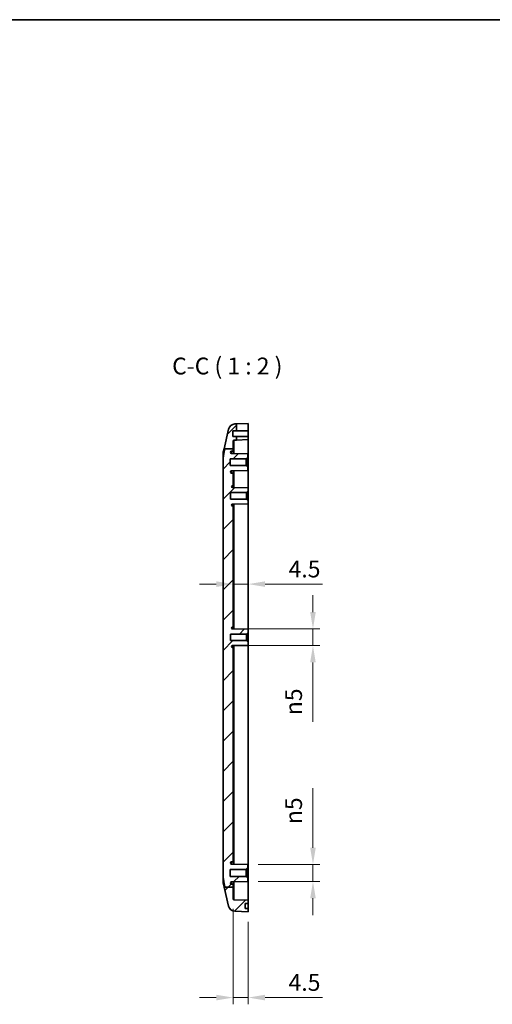
# Model space of a CAD drawing. Units: millimetres. Extents: x 0 to 5810, y 0 to 562.
# Drawn here: x 4401 to 4542, y 270 to 562 of the extents above; entities that cross this region are included whole.
import ezdxf

# ---------------------------------------------------------------- set-up
doc = ezdxf.new("R2010")
doc.units = ezdxf.units.MM
doc.header["$LTSCALE"] = 2
doc.layers.get('Defpoints').update_dxf_attribs({"lineweight": 25})
for name, color, linetype, lineweight in [('Border (ISO)', 7, 'Continuous', 35), ('Dimension (ISO)', 7, 'Continuous', 18), ('Symbol (ISO)', 7, 'Continuous', 18), ('Visible (ISO)', 7, 'Continuous', 35), ('Visible Narrow (ISO)', 7, 'Continuous', 25)]:
    doc.layers.add(name, color=color, linetype=linetype, lineweight=lineweight)
doc.layers.add('Hatch (ISO)', color=1, linetype='Continuous', lineweight=18, true_color=0xff0000)
doc.styles.add('Note Text (TK)', font='txt')
doc.dimstyles.new('Default - Method 1b (TK)', dxfattribs={"dimscale": 2, "dimtxt": 2.5, "dimasz": 2.5, "dimexe": 1, "dimexo": 1.5, "dimgap": 1, "dimtad": 1, "dimtoh": 1, "dimrnd": 1e-08, "dimdsep": 46, "dimtxsty": 'Note Text (TK)', "dimcen": 0.09, "dimdle": 5, "dimclrd": 100, "dimclre": 100, "dimclrt": 7, "dimadec": 1, "dimazin": 1, "dimtfac": 1, "dimtmove": 0, "dimatfit": 3, "dimfxl": 0, "dimtolj": 1, "dimlwd": -1, "dimlwe": -1, "dimarcsym": 0})

# ---------------------------------------------------------------- blocks, each defined once
blk = doc.blocks.new('図面枠 tk図枠')
at = {"layer": 'Border (ISO)'}
blk.add_line((14.5, 289), (405.5, 289), dxfattribs=at)
blk = doc.blocks.new('*D178')
at = {"layer": 'Defpoints', "color": 0, "transparency": 16777216}
for p in [(4464.48, 394.38), (4468.98, 394.38), (4468.98, 380.99)]:
    blk.add_point(p, dxfattribs=at)
at = {"layer": 'Dimension (ISO)', "color": 100, "transparency": 16777216}
for p, q in [((4468.98, 383.99), (4468.98, 396.38)), ((4459.48, 394.38), (4454.48, 394.38)), ((4464.48, 394.38), (4468.98, 394.38)), ((4473.98, 394.38), (4491.1, 394.38))]:
    blk.add_line(p, q, dxfattribs=at)
for points in [[(4459.48, 395.21), (4459.48, 393.54), (4464.48, 394.38)], [(4473.98, 395.21), (4473.98, 393.54), (4468.98, 394.38)]]:
    blk.add_solid(points, dxfattribs=at)
at = {"layer": 'Dimension (ISO)', "color": 7, "transparency": 16777216, "insert": (4480.98, 398.88), "char_height": 5, "attachment_point": 4, "style": 'Note Text (TK)'}
blk.add_mtext('\\A1;4.5', dxfattribs=at)
blk = doc.blocks.new('*D179')
at = {"layer": 'Defpoints', "color": 0, "transparency": 16777216}
for p in [(4464.22, 381.07), (4464.22, 376.1), (4488.22, 376.1)]:
    blk.add_point(p, dxfattribs=at)
at = {"layer": 'Dimension (ISO)', "color": 100, "transparency": 16777216}
for p, q in [((4488.22, 386.07), (4488.22, 391.07)), ((4467.22, 381.07), (4490.22, 381.07)), ((4488.22, 381.07), (4488.22, 376.1)), ((4467.22, 376.1), (4490.22, 376.1)), ((4488.22, 371.1), (4488.22, 353.44))]:
    blk.add_line(p, q, dxfattribs=at)
for points in [[(4487.39, 386.07), (4489.05, 386.07), (4488.22, 381.07)], [(4487.39, 371.1), (4489.05, 371.1), (4488.22, 376.1)]]:
    blk.add_solid(points, dxfattribs=at)
at = {"layer": 'Dimension (ISO)', "color": 7, "transparency": 16777216, "insert": (4482.46, 355.44), "char_height": 5, "attachment_point": 4, "rotation": 90, "style": 'Note Text (TK)'}
blk.add_mtext('\\A1;\\fAIGDT|b0|i0;\\H5.0000;n\\fＭＳ Ｐゴシック|b0|i0;\\H5.0000;5', dxfattribs=at)
blk = doc.blocks.new('*D180')
at = {"layer": 'Defpoints', "color": 0, "transparency": 16777216}
for p in [(4468.88, 311.09), (4488.22, 311.09), (4468.88, 306.09)]:
    blk.add_point(p, dxfattribs=at)
at = {"layer": 'Dimension (ISO)', "color": 100, "transparency": 16777216}
for p, q in [((4488.22, 316.09), (4488.22, 333.76)), ((4471.88, 311.09), (4490.22, 311.09)), ((4488.22, 306.09), (4488.22, 311.09)), ((4471.88, 306.09), (4490.22, 306.09)), ((4488.22, 301.09), (4488.22, 296.09))]:
    blk.add_line(p, q, dxfattribs=at)
for points in [[(4487.39, 316.09), (4489.05, 316.09), (4488.22, 311.09)], [(4487.39, 301.09), (4489.05, 301.09), (4488.22, 306.09)]]:
    blk.add_solid(points, dxfattribs=at)
at = {"layer": 'Dimension (ISO)', "color": 7, "transparency": 16777216, "insert": (4482.46, 323.09), "char_height": 5, "attachment_point": 4, "rotation": 90, "style": 'Note Text (TK)'}
blk.add_mtext('\\A1;\\fAIGDT|b0|i0;\\H5.0000;n\\fＭＳ Ｐゴシック|b0|i0;\\H5.0000;5', dxfattribs=at)
blk = doc.blocks.new('*D181')
at = {"layer": 'Defpoints', "color": 0, "transparency": 16777216}
for p in [(4464.48, 300.93), (4468.98, 297.09), (4468.98, 271.59)]:
    blk.add_point(p, dxfattribs=at)
at = {"layer": 'Dimension (ISO)', "color": 100, "transparency": 16777216}
for p, q in [((4464.48, 297.93), (4464.48, 269.59)), ((4468.98, 294.09), (4468.98, 269.59)), ((4459.48, 271.59), (4454.48, 271.59)), ((4464.48, 271.59), (4468.98, 271.59)), ((4473.98, 271.59), (4491.1, 271.59))]:
    blk.add_line(p, q, dxfattribs=at)
for points in [[(4459.48, 272.42), (4459.48, 270.75), (4464.48, 271.59)], [(4473.98, 272.42), (4473.98, 270.75), (4468.98, 271.59)]]:
    blk.add_solid(points, dxfattribs=at)
at = {"layer": 'Dimension (ISO)', "color": 7, "transparency": 16777216, "insert": (4480.98, 276.09), "char_height": 5, "attachment_point": 4, "style": 'Note Text (TK)'}
blk.add_mtext('\\A1;4.5', dxfattribs=at)

msp = doc.modelspace()

# ---------------------------------------------------------------- hatches: boundary and pattern name
at = {"layer": 'Hatch (ISO)'}
h = msp.add_hatch(dxfattribs=at)
h.set_pattern_fill('ANSI31', color=256, scale=50.8, style=0)
h.set_pattern_definition([(45, (3981, -16), (-4.49013, 4.49013), [])])
edge = h.paths.add_edge_path()
edge.add_line((4462.0252, 304.3661), (4464.4757, 304.3661))
edge.add_line((4464.4757, 304.3661), (4464.4757, 300.9344))
edge.add_ellipse((4464.7757, 300.9344), major_axis=(-0.0105, -0.2998), ratio=1, start_angle=272, end_angle=360)
edge.add_line((4464.7652, 300.6346), (4468.9757, 300.4875))
edge.add_line((4468.9757, 300.4875), (4468.9757, 299.4875))
edge.add_line((4468.9757, 299.4875), (4468.0757, 299.4875))
edge.add_line((4468.0757, 299.4875), (4468.0757, 298.0875))
edge.add_line((4468.0757, 298.0875), (4468.9757, 298.0875))
edge.add_line((4468.9757, 298.0875), (4468.9757, 297.0875))
edge.add_line((4468.9757, 297.0875), (4465.0046, 297.2262))
edge.add_ellipse((4465.0744, 299.225), major_axis=(-1.9477, -0.4543), ratio=1, start_angle=0, end_angle=74.871292, ccw=False)
edge.add_line((4463.1267, 298.7707), (4461.8217, 304.3661))
edge.add_line((4461.8217, 304.3661), (4462.0252, 304.3661))
edge = h.paths.add_edge_path()
edge.add_line((4461.9807, 434.5814), (4464.4757, 434.5814))
edge.add_line((4464.4757, 434.5814), (4464.4757, 436.8407))
edge.add_ellipse((4464.7757, 436.8407), major_axis=(-0.3, 0), ratio=1, start_angle=272, end_angle=360, ccw=False)
edge.add_line((4464.7652, 437.1405), (4465.4757, 437.1653))
edge.add_line((4465.4757, 437.1653), (4465.4757, 438.2375))
edge.add_line((4465.4757, 438.2375), (4464.3757, 438.2375))
edge.add_line((4464.3757, 438.2375), (4464.3757, 439.8875))
edge.add_line((4464.3757, 439.8875), (4465.4757, 439.8875))
edge.add_line((4465.4757, 439.8875), (4465.4757, 441.9653))
edge.add_line((4465.4757, 441.9653), (4465.0046, 441.9489))
edge.add_ellipse((4465.0744, 439.9501), major_axis=(-0.0698, 1.9988), ratio=1, start_angle=0, end_angle=74.871292)
edge.add_line((4463.1267, 440.4043), (4461.7686, 434.5814))
edge.add_line((4461.7686, 434.5814), (4461.9807, 434.5814))
edge = h.paths.add_edge_path()
edge.add_line((4464.4757, 304.3661), (4464.4757, 305.2875))
edge.add_line((4464.4757, 305.2875), (4464.0227, 305.2915))
edge.add_ellipse((4464.0257, 305.6415), major_axis=(-0.0031, -0.35), ratio=1, start_angle=270.5, end_angle=360, ccw=False)
edge.add_line((4463.6757, 305.6415), (4463.6757, 305.6528))
edge.add_ellipse((4464.0257, 305.6528), major_axis=(-0.35, 0), ratio=1, start_angle=271, end_angle=360, ccw=False)
edge.add_line((4464.0196, 306.0028), (4468.8757, 306.0875))
edge.add_line((4468.8757, 306.0875), (4468.8757, 307.0875))
edge.add_line((4468.8757, 307.0875), (4468.3757, 307.5875))
edge.add_line((4468.3757, 307.5875), (4463.5757, 307.5875))
edge.add_line((4463.5757, 307.5875), (4463.5757, 309.5875))
edge.add_line((4463.5757, 309.5875), (4468.3757, 309.5875))
edge.add_line((4468.3757, 309.5875), (4468.8757, 310.0875))
edge.add_line((4468.8757, 310.0875), (4468.8757, 311.0875))
edge.add_line((4468.8757, 311.0875), (4464.0196, 311.1723))
edge.add_ellipse((4464.0257, 311.5222), major_axis=(-0.0061, -0.3499), ratio=1, start_angle=271, end_angle=360, ccw=False)
edge.add_line((4463.6757, 311.5222), (4463.6757, 311.5336))
edge.add_ellipse((4464.0257, 311.5336), major_axis=(-0.35, 0), ratio=1, start_angle=270.5, end_angle=360, ccw=False)
edge.add_line((4464.0227, 311.8836), (4464.4757, 311.8875))
edge.add_line((4464.4757, 311.8875), (4464.4757, 375.5875))
edge.add_line((4464.4757, 375.5875), (4464.2235, 375.5897))
edge.add_ellipse((4464.2257, 375.8397), major_axis=(-0.0022, -0.25), ratio=1, start_angle=270.5, end_angle=360, ccw=False)
edge.add_line((4463.9757, 375.8397), (4463.9757, 375.8546))
edge.add_ellipse((4464.2257, 375.8546), major_axis=(-0.25, 0), ratio=1, start_angle=271, end_angle=360, ccw=False)
edge.add_line((4464.2213, 376.1045), (4468.9757, 376.1875))
edge.add_line((4468.9757, 376.1875), (4468.9757, 377.1375))
edge.add_line((4468.9757, 377.1375), (4468.4757, 377.6375))
edge.add_line((4468.4757, 377.6375), (4463.6757, 377.6375))
edge.add_line((4463.6757, 377.6375), (4463.6757, 379.5375))
edge.add_line((4463.6757, 379.5375), (4468.4757, 379.5375))
edge.add_line((4468.4757, 379.5375), (4468.9757, 380.0375))
edge.add_line((4468.9757, 380.0375), (4468.9757, 380.9875))
edge.add_line((4468.9757, 380.9875), (4464.2213, 381.0705))
edge.add_ellipse((4464.2257, 381.3205), major_axis=(-0.0044, -0.25), ratio=1, start_angle=271, end_angle=360, ccw=False)
edge.add_line((4463.9757, 381.3205), (4463.9757, 381.3353))
edge.add_ellipse((4464.2257, 381.3353), major_axis=(-0.25, 0), ratio=1, start_angle=270.5, end_angle=360, ccw=False)
edge.add_line((4464.2235, 381.5853), (4464.4757, 381.5875))
edge.add_line((4464.4757, 381.5875), (4464.4757, 417.5875))
edge.add_line((4464.4757, 417.5875), (4464.2235, 417.5897))
edge.add_ellipse((4464.2257, 417.8397), major_axis=(-0.0022, -0.25), ratio=1, start_angle=270.5, end_angle=360, ccw=False)
edge.add_line((4463.9757, 417.8397), (4463.9757, 417.8546))
edge.add_ellipse((4464.2257, 417.8546), major_axis=(-0.25, 0), ratio=1, start_angle=271, end_angle=360, ccw=False)
edge.add_line((4464.2213, 418.1045), (4468.9757, 418.1875))
edge.add_line((4468.9757, 418.1875), (4468.9757, 419.1375))
edge.add_line((4468.9757, 419.1375), (4468.4757, 419.6375))
edge.add_line((4468.4757, 419.6375), (4463.6757, 419.6375))
edge.add_line((4463.6757, 419.6375), (4463.6757, 421.5375))
edge.add_line((4463.6757, 421.5375), (4468.4757, 421.5375))
edge.add_line((4468.4757, 421.5375), (4468.9757, 422.0375))
edge.add_line((4468.9757, 422.0375), (4468.9757, 422.9875))
edge.add_line((4468.9757, 422.9875), (4464.2213, 423.0705))
edge.add_ellipse((4464.2257, 423.3205), major_axis=(-0.0044, -0.25), ratio=1, start_angle=271, end_angle=360, ccw=False)
edge.add_line((4463.9757, 423.3205), (4463.9757, 423.3353))
edge.add_ellipse((4464.2257, 423.3353), major_axis=(-0.25, 0), ratio=1, start_angle=270.5, end_angle=360, ccw=False)
edge.add_line((4464.2235, 423.5853), (4464.4757, 423.5875))
edge.add_line((4464.4757, 423.5875), (4464.4757, 427.2875))
edge.add_line((4464.4757, 427.2875), (4464.0227, 427.2915))
edge.add_ellipse((4464.0257, 427.6415), major_axis=(-0.0031, -0.35), ratio=1, start_angle=270.5, end_angle=360, ccw=False)
edge.add_line((4463.6757, 427.6415), (4463.6757, 427.6528))
edge.add_ellipse((4464.0257, 427.6528), major_axis=(-0.35, 0), ratio=1, start_angle=271, end_angle=360, ccw=False)
edge.add_line((4464.0196, 428.0028), (4468.8757, 428.0875))
edge.add_line((4468.8757, 428.0875), (4468.8757, 429.0875))
edge.add_line((4468.8757, 429.0875), (4468.3757, 429.5875))
edge.add_line((4468.3757, 429.5875), (4463.5757, 429.5875))
edge.add_line((4463.5757, 429.5875), (4463.5757, 431.5875))
edge.add_line((4463.5757, 431.5875), (4468.3757, 431.5875))
edge.add_line((4468.3757, 431.5875), (4468.8757, 432.0875))
edge.add_line((4468.8757, 432.0875), (4468.8757, 433.0875))
edge.add_line((4468.8757, 433.0875), (4464.0196, 433.1723))
edge.add_ellipse((4464.0257, 433.5222), major_axis=(-0.0061, -0.3499), ratio=1, start_angle=271, end_angle=360, ccw=False)
edge.add_line((4463.6757, 433.5222), (4463.6757, 433.5336))
edge.add_ellipse((4464.0257, 433.5336), major_axis=(-0.35, 0), ratio=1, start_angle=270.5, end_angle=360, ccw=False)
edge.add_line((4464.0227, 433.8836), (4464.4757, 433.8875))
edge.add_line((4464.4757, 433.8875), (4464.4757, 434.5814))
edge.add_line((4464.4757, 434.5814), (4461.9807, 434.5814))
edge.add_spline(control_points=[(4461.9807, 434.5814), (4461.6537, 432.8959), (4461.528, 431.8158)], knot_values=[0.43639348, 0.43639348, 0.43639348, 0.83002399, 0.83002399, 0.83002399], weights=[1.11948423, 1.11362999, 1], degree=2, periodic=0)
edge.add_spline(control_points=[(4461.528, 431.8158), (4461.469, 431.3091), (4461.4757, 430.7792), (4461.4757, 430.306)], knot_values=[-0.16243168, -0.16243168, -0.16243168, -0.16243168, -0.02048523, -0.02048523, -0.02048523, -0.02048523], degree=3, periodic=0)
edge.add_line((4461.4757, 430.306), (4461.4757, 308.869))
edge.add_spline(control_points=[(4461.4757, 308.869), (4461.4757, 308.3973), (4461.4692, 307.8642), (4461.528, 307.3592)], knot_values=[0.02048523, 0.02048523, 0.02048523, 0.02048523, 0.16198793, 0.16198793, 0.16198793, 0.16198793], degree=3, periodic=0)
edge.add_spline(control_points=[(4461.528, 307.3592), (4461.6612, 306.2149), (4462.0252, 304.3661)], knot_values=[0, 0, 0, 0.4198769, 0.4198769, 0.4198769], weights=[1, 1.12120658, 1.11978576], degree=2, periodic=0)
edge.add_line((4462.0252, 304.3661), (4464.4757, 304.3661))

# ---------------------------------------------------------------- linework, layer by layer
at = {"layer": 'Visible (ISO)'}
for p, q in [((4465.4757, 441.9653), (4465.0046, 441.9489)), ((4465.4757, 441.9653), (4468.9757, 442.0875)), ((4465.4757, 439.8875), (4465.4757, 441.9653)), ((4468.9757, 442.0875), (4468.9757, 439.8875)), ((4463.1267, 440.4043), (4461.7686, 434.5814)), ((4464.3757, 438.2375), (4464.3757, 439.8875)), ((4464.3757, 439.8875), (4465.4757, 439.8875)), ((4465.4757, 439.8875), (4468.9757, 439.8875)), ((4468.9757, 439.8875), (4468.9757, 438.2375)), ((4465.4757, 438.2375), (4464.3757, 438.2375)), ((4464.4757, 434.5814), (4464.4757, 436.8407)), ((4464.7652, 437.1405), (4465.4757, 437.1653)), ((4465.4757, 437.1653), (4465.4757, 438.2375)), ((4468.9757, 438.2375), (4465.4757, 438.2375)), ((4468.9757, 437.2875), (4465.4757, 437.1653)), ((4468.9757, 438.2375), (4468.9757, 437.2875)), ((4468.9757, 430.2875), (4468.9757, 437.2875)), ((4461.4757, 430.306), (4461.4757, 433.0955)), ((4461.528, 433.5497), (4461.7686, 434.5814)), ((4461.9807, 434.5814), (4464.4757, 434.5814)), ((4463.6757, 433.5222), (4463.6757, 433.5336)), ((4468.8757, 433.0875), (4464.0196, 433.1723)), ((4464.0227, 433.8836), (4464.4757, 433.8875)), ((4464.4757, 433.8875), (4464.4757, 434.5814)), ((4464.4757, 433.8875), (4464.4757, 433.1643)), ((4468.8757, 432.0875), (4468.8757, 433.0875)), ((4461.4757, 430.306), (4461.4757, 308.869)), ((4463.5757, 429.5875), (4463.5757, 431.5875)), ((4463.5757, 431.5875), (4468.3757, 431.5875)), ((4468.3757, 431.5875), (4468.8757, 432.0875)), ((4468.3757, 429.5875), (4468.3757, 431.5875)), ((4468.8757, 432.0875), (4468.8757, 429.0875)), ((4468.9757, 430.2875), (4468.9757, 422.9875)), ((4468.3757, 429.5875), (4463.5757, 429.5875)), ((4463.6757, 427.6415), (4463.6757, 427.6528)), ((4464.0196, 428.0028), (4468.8757, 428.0875)), ((4464.4757, 427.2875), (4464.0227, 427.2915)), ((4464.4757, 428.0107), (4464.4757, 427.2875)), ((4464.4757, 423.5875), (4464.4757, 427.2875)), ((4468.8757, 429.0875), (4468.3757, 429.5875)), ((4468.8757, 428.0875), (4468.8757, 429.0875)), ((4463.6757, 419.6375), (4463.6757, 421.5375)), ((4463.6757, 421.5375), (4468.4757, 421.5375)), ((4463.9757, 423.3205), (4463.9757, 423.3353)), ((4468.9757, 422.9875), (4464.2213, 423.0705)), ((4464.2235, 423.5853), (4464.4757, 423.5875)), ((4464.4757, 423.5875), (4464.4757, 423.0661)), ((4468.4757, 421.5375), (4468.9757, 422.0375)), ((4468.4757, 419.6375), (4468.4757, 421.5375)), ((4468.9757, 422.0375), (4468.9757, 422.9875)), ((4468.9757, 422.0375), (4468.9757, 419.1375)), ((4468.4757, 419.6375), (4463.6757, 419.6375)), ((4464.2213, 418.1045), (4468.9757, 418.1875)), ((4468.9757, 419.1375), (4468.4757, 419.6375)), ((4468.9757, 418.1875), (4468.9757, 419.1375)), ((4468.9757, 418.1875), (4468.9757, 380.9875)), ((4463.9757, 417.8397), (4463.9757, 417.8546)), ((4464.4757, 417.5875), (4464.2235, 417.5897)), ((4464.4757, 418.109), (4464.4757, 417.5875)), ((4464.4757, 381.5875), (4464.4757, 417.5875)), ((4463.9757, 381.3205), (4463.9757, 381.3353)), ((4468.9757, 380.9875), (4464.2213, 381.0705)), ((4464.2235, 381.5853), (4464.4757, 381.5875)), ((4464.4757, 381.5875), (4464.4757, 381.0661)), ((4468.9757, 380.0375), (4468.9757, 380.9875)), ((4463.6757, 377.6375), (4463.6757, 379.5375)), ((4463.6757, 379.5375), (4468.4757, 379.5375)), ((4468.4757, 377.6375), (4463.6757, 377.6375)), ((4468.4757, 379.5375), (4468.9757, 380.0375)), ((4468.4757, 377.6375), (4468.4757, 379.5375)), ((4468.9757, 377.1375), (4468.4757, 377.6375)), ((4468.9757, 380.0375), (4468.9757, 377.1375)), ((4463.9757, 375.8397), (4463.9757, 375.8546)), ((4464.2213, 376.1045), (4468.9757, 376.1875)), ((4464.4757, 375.5875), (4464.2235, 375.5897)), ((4464.4757, 376.109), (4464.4757, 375.5875)), ((4464.4757, 311.8875), (4464.4757, 375.5875)), ((4468.9757, 376.1875), (4468.9757, 377.1375)), ((4468.9757, 376.1875), (4468.9757, 309.0875)), ((4464.6757, 338.3875), (4464.4757, 338.3875)), ((4464.6757, 337.7494), (4464.6757, 338.3875)), ((4464.6757, 337.7494), (4464.6757, 334.2026)), ((4464.6757, 333.5645), (4464.4757, 333.5645)), ((4464.6757, 333.5645), (4464.6757, 334.2026)), ((4464.4757, 329.3645), (4464.6757, 329.3645)), ((4464.4757, 329.3219), (4464.6757, 329.3219)), ((4464.4757, 329.0006), (4464.6757, 329.0006)), ((4464.4757, 328.5127), (4464.6757, 328.5127)), ((4464.4757, 328.0384), (4464.6757, 328.0384)), ((4464.4757, 327.5602), (4464.6757, 327.5602)), ((4464.6757, 329.3645), (4464.6757, 329.3219)), ((4464.6757, 329.3219), (4464.6757, 329.0006)), ((4464.6757, 329.0006), (4464.6757, 328.5127)), ((4464.6757, 328.5127), (4464.6757, 328.0384)), ((4464.6757, 328.0384), (4464.6757, 327.5602)), ((4464.6757, 327.5602), (4464.6757, 327.0704)), ((4464.4757, 327.0704), (4464.6757, 327.0704)), ((4464.4757, 326.7819), (4464.6757, 326.7819)), ((4464.4757, 326.7374), (4464.6757, 326.7374)), ((4464.4757, 325.0828), (4464.6757, 325.0828)), ((4464.4757, 325.0186), (4464.6757, 325.0186)), ((4464.6757, 324.9534), (4464.4757, 324.9534)), ((4464.6757, 324.8698), (4464.4757, 324.8698)), ((4464.6757, 324.7473), (4464.4757, 324.7473)), ((4464.6757, 327.0704), (4464.6757, 326.7819)), ((4464.6757, 326.7819), (4464.6757, 326.7374)), ((4464.6757, 325.0828), (4464.6757, 325.0186)), ((4464.6757, 325.0186), (4464.6757, 324.9534)), ((4464.6757, 324.9534), (4464.6757, 324.8698)), ((4464.6757, 324.8698), (4464.6757, 324.7473)), ((4464.6757, 324.7473), (4464.6757, 324.4769)), ((4464.6757, 324.4769), (4464.4757, 324.4769)), ((4464.4757, 324.3544), (4464.6757, 324.3544)), ((4464.6757, 323.7029), (4464.4757, 323.7029)), ((4464.6757, 323.5871), (4464.4757, 323.5871)), ((4464.6757, 323.5536), (4464.4757, 323.5536)), ((4464.6757, 323.0107), (4464.4757, 323.0107)), ((4464.6757, 322.8036), (4464.4757, 322.8036)), ((4464.4757, 322.7851), (4464.6757, 322.7851)), ((4464.6757, 322.7589), (4464.4757, 322.7589)), ((4464.6757, 322.611), (4464.4757, 322.611)), ((4464.6757, 322.366), (4464.4757, 322.366)), ((4464.6757, 322.2435), (4464.4757, 322.2435)), ((4464.6757, 321.7339), (4464.4757, 321.7339)), ((4464.6757, 324.4769), (4464.6757, 324.3544)), ((4464.6757, 324.3544), (4464.6757, 323.7029)), ((4464.6757, 323.7029), (4464.6757, 323.5871)), ((4464.6757, 323.5871), (4464.6757, 323.5536)), ((4464.6757, 323.0107), (4464.6757, 322.8036)), ((4464.6757, 322.8036), (4464.6757, 322.7851)), ((4464.6757, 322.7851), (4464.6757, 322.7589)), ((4464.6757, 322.7589), (4464.6757, 322.611)), ((4464.6757, 322.611), (4464.6757, 322.366)), ((4464.6757, 322.366), (4464.6757, 322.2435)), ((4464.6757, 322.2435), (4464.6757, 321.7339)), ((4464.6757, 321.7339), (4464.6757, 321.6182)), ((4464.6757, 321.6182), (4464.4757, 321.6182)), ((4464.6757, 321.5846), (4464.4757, 321.5846)), ((4464.6757, 321.0865), (4464.4757, 321.0865)), ((4464.6757, 320.5254), (4464.4757, 320.5254)), ((4464.6757, 320.4097), (4464.4757, 320.4097)), ((4464.6757, 320.1315), (4464.4757, 320.1315)), ((4464.6757, 320.01), (4464.4757, 320.01)), ((4464.6757, 319.623), (4464.4757, 319.623)), ((4464.6757, 319.5767), (4464.4757, 319.5767)), ((4464.6757, 321.6182), (4464.6757, 321.5846)), ((4464.6757, 321.0865), (4464.6757, 320.5254)), ((4464.6757, 320.5254), (4464.6757, 320.4097)), ((4464.6757, 320.4097), (4464.6757, 320.1315)), ((4464.6757, 320.1315), (4464.6757, 320.01)), ((4464.6757, 320.01), (4464.6757, 319.623)), ((4464.6757, 319.623), (4464.6757, 319.5767)), ((4463.6757, 311.5222), (4463.6757, 311.5336)), ((4468.8757, 311.0875), (4464.0196, 311.1723)), ((4464.0227, 311.8836), (4464.4757, 311.8875)), ((4464.4757, 311.8875), (4464.4757, 311.1643)), ((4468.3757, 309.5875), (4468.8757, 310.0875)), ((4468.8757, 310.0875), (4468.8757, 311.0875)), ((4468.8757, 310.0875), (4468.8757, 307.0875)), ((4461.4757, 306.0796), (4461.4757, 308.869)), ((4463.5757, 307.5875), (4463.5757, 309.5875)), ((4463.5757, 309.5875), (4468.3757, 309.5875)), ((4468.3757, 307.5875), (4463.5757, 307.5875)), ((4468.3757, 307.5875), (4468.3757, 309.5875)), ((4468.8757, 307.0875), (4468.3757, 307.5875)), ((4468.8757, 306.0875), (4468.8757, 307.0875)), ((4468.9757, 300.4875), (4468.9757, 309.0875)), ((4461.528, 305.6253), (4461.8217, 304.3661)), ((4461.8217, 304.3661), (4463.1267, 298.7707)), ((4462.0252, 304.3661), (4464.4757, 304.3661)), ((4463.6757, 305.6415), (4463.6757, 305.6528)), ((4464.0196, 306.0028), (4468.8757, 306.0875)), ((4464.4757, 305.2875), (4464.0227, 305.2915)), ((4464.4757, 306.0107), (4464.4757, 305.2875)), ((4464.4757, 304.3661), (4464.4757, 305.2875)), ((4464.4757, 300.9344), (4464.4757, 304.3661)), ((4468.9757, 300.4875), (4464.7652, 300.6346)), ((4468.0757, 298.0875), (4468.0757, 299.4875)), ((4468.0757, 299.4875), (4468.9757, 299.4875)), ((4468.9757, 299.4875), (4468.9757, 300.4875)), ((4468.9757, 299.4875), (4468.9757, 298.0875)), ((4465.0046, 297.2262), (4468.9757, 297.0875)), ((4468.9757, 298.0875), (4468.0757, 298.0875)), ((4468.9757, 297.0875), (4468.9757, 298.0875))]:
    msp.add_line(p, q, dxfattribs=at)
for centre, radius, start, end in [((4465.0744, 439.9501), 2, 92, 166.871292), ((4464.7757, 436.8407), 0.3, 92, 180), ((4463.4757, 433.0955), 2, 166.871292, 180), ((4464.0257, 433.5336), 0.35, 90.5, 180), ((4464.0257, 433.5222), 0.35, 180, 269), ((4464.0257, 427.6528), 0.35, 91, 180), ((4464.0257, 427.6415), 0.35, 180, 269.5), ((4464.2257, 423.3353), 0.25, 90.5, 180), ((4464.2257, 423.3205), 0.25, 180, 269), ((4464.2257, 417.8546), 0.25, 91, 180), ((4464.2257, 417.8397), 0.25, 180, 269.5), ((4464.2257, 381.3353), 0.25, 90.5, 180), ((4464.2257, 381.3205), 0.25, 180, 269), ((4464.2257, 375.8546), 0.25, 91, 180), ((4464.2257, 375.8397), 0.25, 180, 269.5), ((4464.0257, 311.5336), 0.35, 90.5, 180), ((4464.0257, 311.5222), 0.35, 180, 269), ((4463.4757, 306.0796), 2, 180, 193.128708), ((4464.0257, 305.6528), 0.35, 91, 180), ((4464.0257, 305.6415), 0.35, 180, 269.5), ((4465.0744, 299.225), 2, 193.128708, 268), ((4464.7757, 300.9344), 0.3, 180, 268)]:
    msp.add_arc(centre, radius, start, end, dxfattribs=at)
for points, weights in [([(4461.9807, 434.5814), (4461.6537, 432.8959), (4461.528, 431.8158)], [1.11948422792, 1.11362999327, 1]), ([(4461.528, 307.3592), (4461.6612, 306.2149), (4462.0252, 304.3661)], [1, 1.12120658269, 1.11978575973])]:
    msp.add_rational_spline(points, weights, degree=2, dxfattribs=at)
for points in [[(4461.528, 431.8158), (4461.469, 431.3091), (4461.4757, 430.7792), (4461.4757, 430.306)], [(4461.4757, 308.869), (4461.4757, 308.3973), (4461.4692, 307.8642), (4461.528, 307.3592)]]:
    msp.add_open_spline(points, degree=3, dxfattribs=at)
at = {"layer": 'Visible Narrow (ISO)'}
for p, q in [((4464.7652, 433.1593), (4464.7652, 437.1405)), ((4461.528, 433.5497), (4461.528, 431.8158)), ((4464.0227, 433.1722), (4464.0227, 433.8836)), ((4468.8757, 430.2875), (4468.9757, 430.2875)), ((4464.0227, 427.2915), (4464.0227, 428.0028)), ((4464.7652, 423.061), (4464.7652, 428.0158)), ((4464.2235, 423.0705), (4464.2235, 423.5853)), ((4464.2235, 417.5897), (4464.2235, 418.1046)), ((4464.7652, 381.061), (4464.7652, 418.114)), ((4464.2235, 381.0705), (4464.2235, 381.5853)), ((4464.2235, 375.5897), (4464.2235, 376.1046)), ((4464.7652, 311.1593), (4464.7652, 376.114)), ((4464.6757, 337.7494), (4464.4757, 337.7494)), ((4464.6757, 334.2026), (4464.4757, 334.2026)), ((4464.0227, 311.1722), (4464.0227, 311.8836)), ((4461.528, 307.3592), (4461.528, 305.6253)), ((4468.9757, 309.0875), (4468.8757, 309.0875)), ((4464.0227, 305.2915), (4464.0227, 306.0028)), ((4464.7652, 300.6346), (4464.7652, 306.0158))]:
    msp.add_line(p, q, dxfattribs=at)

# ---------------------------------------------------------------- block references
at = {"xscale": 2, "yscale": 2, "zscale": 2}
msp.add_blockref('図面枠 tk図枠', (3981, -16), dxfattribs=at)

# ---------------------------------------------------------------- texts
at = {"layer": 'Symbol (ISO)', "color": 7, "insert": (4446.3409, 455.0875), "char_height": 5, "attachment_point": 7, "style": 'Note Text (TK)'}
msp.add_mtext('C-C ( 1 : 2 )', dxfattribs=at)

# ---------------------------------------------------------------- dimensions: what is measured, and where the dimension line sits
at = {"layer": 'Dimension (ISO)', "color": 100, "true_color": 0x00ff3f}
for base, p1, p2, override, picture, middle in [((4468.9757, 394.377), (4464.4757, 394.377), (4468.9757, 380.9875), {"dimgap": 1, "dimtoh": 0, "dimdec": 2, "dimse1": 1, "dimtol": 0, "dimlim": 0, "dimtp": 0, "dimtm": 0, "dimtdec": 2, "dimtofl": 1, "dimatfit": 1}, '*D178', (4485.0382, 394.377)), ((4468.9757, 271.5875), (4464.4757, 300.9344), (4468.9757, 297.0875), {"dimgap": 1, "dimtoh": 0, "dimdec": 2, "dimtol": 0, "dimlim": 0, "dimtp": 0, "dimtm": 0, "dimtdec": 2, "dimtofl": 1, "dimatfit": 1}, '*D181', (4485.0382, 271.5875))]:
    dim = msp.add_linear_dim(base=base, p1=p1, p2=p2, dimstyle='Default - Method 1b (TK)', override=override, dxfattribs=at)
    dim.commit()
    dim.dimension.update_dxf_attribs({"geometry": picture, "text_midpoint": middle, "dimtype": 160})
for base, p1, p2, override, picture, middle in [((4488.2213, 376.1045), (4464.2213, 381.0705), (4464.2213, 376.1045), {"dimgap": 1, "dimtoh": 0, "dimdec": 1, "dimtol": 0, "dimlim": 0, "dimtp": 0, "dimtm": 0, "dimtdec": 2, "dimtofl": 1, "dimatfit": 1}, '*D179', (4488.2213, 359.7706)), ((4488.2213, 311.0875), (4468.8757, 306.0875), (4468.8757, 311.0875), {"dimgap": 1, "dimtoh": 0, "dimdec": 2, "dimtol": 0, "dimlim": 0, "dimtp": 0, "dimtm": 0, "dimtdec": 2, "dimtofl": 1, "dimatfit": 1}, '*D180', (4488.2213, 327.4214))]:
    dim = msp.add_linear_dim(base=base, p1=p1, p2=p2, angle=90, text='\\fAIGDT|b0|i0;\\H5.0000;n\\fＭＳ Ｐゴシック|b0|i0;\\H5.0000;<>', dimstyle='Default - Method 1b (TK)', override=override, dxfattribs=at)
    dim.commit()
    dim.dimension.update_dxf_attribs({"geometry": picture, "text_midpoint": middle, "dimtype": 160})

doc.saveas('drawing.dxf')
